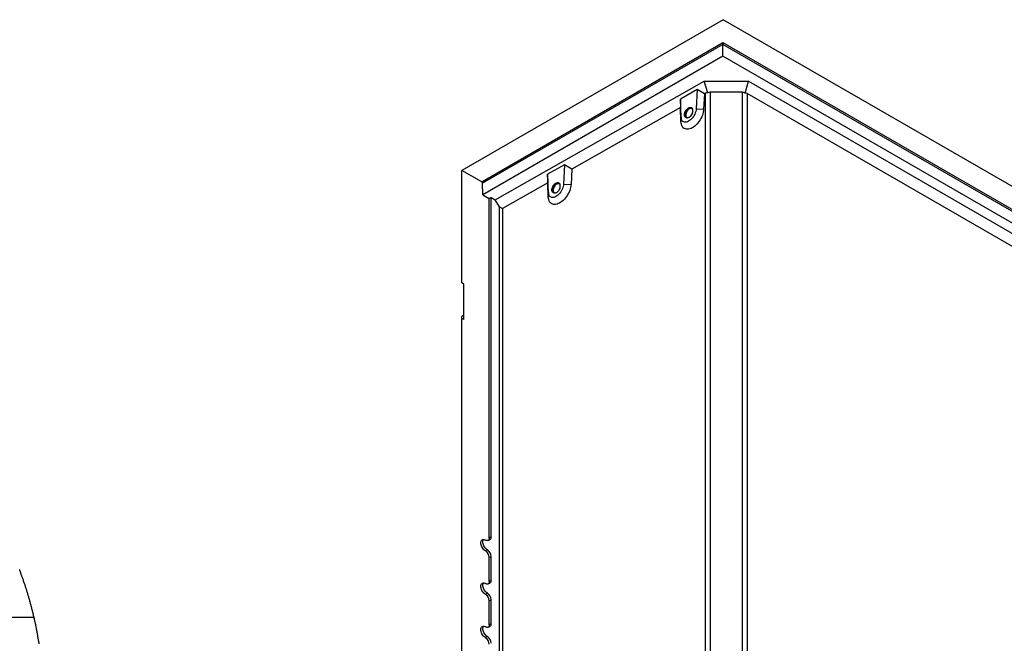
# Model space of a CAD drawing. Units: millimetres. Extents: x 300 to 11805, y 100 to 8300.
# Drawn here: x 8074 to 9927, y 3712 to 4885 of the extents above; entities that cross this region are included whole.
import ezdxf

# ---------------------------------------------------------------- set-up
doc = ezdxf.new("R2010")
doc.units = ezdxf.units.MM
doc.header["$LTSCALE"] = 20
doc.layers.get('0').update_dxf_attribs({"color": 1})
doc.layers.add('376105', color=7, linetype='Continuous')

# ---------------------------------------------------------------- blocks, each defined once
blk = doc.blocks.new('1058014-M_005_Detail_Y')
blk.add_line((667.8, -430), (309.1, -430))
at = {"flags": 128}
blk.add_lwpolyline([(677.3, -479.9), (677.1, -478.2), (676.8, -476.6), (676.6, -475), (676.3, -473.3), (676, -471.7), (675.8, -470.1), (675.5, -468.4), (675.2, -466.8), (674.9, -465.2), (674.6, -463.5), (674.3, -461.9), (674, -460.3), (673.7, -458.7), (673.4, -457), (673.1, -455.4), (672.8, -453.8), (672.5, -452.2), (672.2, -450.5), (671.9, -448.9), (671.5, -447.3), (671.2, -445.7), (670.9, -444), (670.5, -442.4), (670.2, -440.8), (669.8, -439.2), (669.5, -437.6), (669.1, -435.9), (668.8, -434.3), (668.4, -432.7), (668, -431.1), (667.8, -430), (667.4, -428.4), (667, -426.8), (666.6, -425.2), (666.3, -423.6), (665.9, -421.9), (665.5, -420.3), (665.1, -418.7), (664.7, -417.1), (664.3, -415.5), (663.9, -413.9), (663.5, -412.3), (663, -410.7), (662.6, -409.1), (662.2, -407.5), (661.8, -405.9), (661.3, -404.3), (660.9, -402.7), (660.5, -401.1), (660, -399.5), (659.6, -397.9), (659.1, -396.3), (658.7, -394.7), (658.2, -393.1), (657.7, -391.6), (657.3, -390), (656.8, -388.4), (656.3, -386.8), (655.9, -385.2), (655.4, -383.6), (654.9, -382), (654.4, -380.5), (653.9, -378.9), (653.4, -377.3), (652.9, -375.7), (652.4, -374.1), (651.9, -372.6), (651.4, -371), (650.9, -369.4), (650.3, -367.9), (649.8, -366.3), (649.3, -364.7), (648.8, -363.1), (648.2, -361.6), (647.7, -360), (647.1, -358.4), (646.6, -356.9), (646.1, -355.3), (645.5, -353.8), (644.9, -352.2), (644.4, -350.6), (643.8, -349.1), (643.2, -347.5), (642.7, -346), (642.1, -344.4), (641.5, -342.9), (640.9, -341.3), (640.3, -339.8)], dxfattribs=at)
blk = doc.blocks.new('1058014-M_005_ISO_view1')
for p, q in [((-961.3, 555), (-1452.8, 271.3)), ((961.3, -555), (-961.3, 555)), ((-1415.6, 249.8), (-961.7, 511.9)), ((-961.7, 508.5), (-1414.2, 247.3)), ((-961.7, 511.9), (886.7, -555.2)), ((-961.7, 511.9), (-961.7, 508.5)), ((883.8, -556.8), (-961.7, 508.5)), ((-961.7, 486.6), (-961.7, 508.5)), ((-961.7, 486.6), (-1413.5, 225.7)), ((864.8, -567.8), (-961.7, 486.6)), ((-1390.1, 216.3), (-996.8, 439.4)), ((-996.8, 439.4), (-913.4, 439.1)), ((-990.3, 417.2), (-996.8, 439.4)), ((-920.1, 417), (-913.4, 439.1)), ((-913.4, 439.1), (800.3, -550.2)), ((-1010.1, 423.7), (-1041.8, 405.7)), ((-1010.1, 423.7), (-1012, 387.3)), ((-996.4, 415.2), (-1010.1, 423.7)), ((-996.4, 415.2), (-997.9, 386.7)), ((-994.2, 416.4), (-996.4, 415.2)), ((-994.2, -1015), (-994.2, 416.4)), ((-924.6, 418.3), (-985.8, 418.4)), ((-985.8, 418.4), (-985.8, -1013)), ((-924.6, -1013.1), (-924.6, 418.3)), ((781.8, -564), (-916.2, 416.2)), ((-916.2, 416.2), (-916.2, -1015.2)), ((-1041.7, 389.5), (-1246, 273.6)), ((-1041.8, 405.7), (-1041.7, 389.5)), ((-1040.5, 371.4), (-1041.8, 405.7)), ((-1040.6, 362.9), (-1041.7, 389.5)), ((-1040.5, 371.4), (-1040.6, 362.9)), ((-1032.3, 375.6), (-1032.3, 375.2)), ((-1031.3, 371.6), (-1030.3, 371)), ((-1020.1, 388.2), (-1021.2, 388.9)), ((-1012, 387.3), (-997.9, 386.7)), ((-1259.8, 282.1), (-1291.5, 264.1)), ((-1259.8, 282.1), (-1261.6, 245.7)), ((-1246, 273.6), (-1259.8, 282.1)), ((-1452.8, 271.3), (-1453.5, 270.8)), ((-1453.5, 270.8), (-1453.5, 60.2)), ((-1415.6, 249.8), (-1452.8, 271.3)), ((-1291.5, 264.1), (-1291.3, 247.9)), ((-1290.1, 229.8), (-1291.5, 264.1)), ((-1246, 273.6), (-1247.5, 245.1)), ((-1414.2, 247.3), (-1415.6, 249.8)), ((-1413.5, 225.7), (-1414.2, 247.3)), ((-1291.3, 247.9), (-1376.6, 199.5)), ((-1290.3, 221.3), (-1291.3, 247.9)), ((-1269.8, 246.6), (-1270.8, 247.2)), ((-1261.6, 245.7), (-1247.5, 245.1)), ((-1413.5, 225.7), (-1401.3, 218.7)), ((-1290.1, 229.8), (-1290.3, 221.3)), ((-1282, 234), (-1282, 233.6)), ((-1280.9, 230), (-1279.9, 229.4)), ((-1397.5, 220.6), (-1401.3, 218.7)), ((-1401.3, -420.3), (-1401.3, 218.7)), ((-1397.5, 220.6), (-1390.1, 216.3)), ((-1397.5, -418.4), (-1397.5, 220.6)), ((-1382.3, 202.8), (-1390.1, 216.3)), ((-1382.3, 202.8), (-1376.6, 199.5)), ((-1382.3, -1235.1), (-1382.3, 202.8)), ((-1376.6, 199.5), (-1376.6, -1231.9)), ((-1448.9, 57.5), (-1453.5, 60.2)), ((-1448.9, -9.4), (-1448.9, 57.5)), ((-1448.9, -0.9), (-1453.5, -3.5)), ((-1453.5, -3.5), (-1453.5, -6.8)), ((-1453.5, -6.8), (-1453.5, -1014.4)), ((-1448.9, -9.4), (-1453.5, -6.8)), ((-1403.7, -425), (-1400, -423.3)), ((-1397.5, -418.4), (-1401.3, -420.3)), ((-1404.8, -442.4), (-1408.4, -444.7)), ((-1397.5, -455.1), (-1401.3, -457)), ((-1401.3, -501.9), (-1401.3, -457)), ((-1397.5, -500), (-1397.5, -455.1)), ((-1397.5, -500), (-1401.3, -501.9)), ((-1403.7, -506.6), (-1400, -505)), ((-1404.8, -524), (-1408.4, -526.4)), ((-1397.5, -536.8), (-1401.3, -538.6)), ((-1397.5, -581.7), (-1397.5, -536.8)), ((-1401.3, -583.6), (-1401.3, -538.6)), ((-1403.7, -588.3), (-1400, -586.6)), ((-1397.5, -581.7), (-1401.3, -583.6)), ((-1404.8, -605.7), (-1408.4, -608.1))]:
    blk.add_line(p, q)
at = {"flags": 128}
for points in [[(-1028.9, 370.5), (-1029.6, 370.5), (-1030.8, 370.7), (-1031.9, 371.2), (-1032.7, 372), (-1033.4, 373), (-1033.7, 374.4), (-1033.9, 375.9), (-1033.7, 377.6), (-1033.4, 379.4), (-1032.7, 381.2), (-1031.9, 382.9), (-1030.8, 384.6), (-1029.6, 386.1), (-1028.3, 387.5), (-1027, 388.5), (-1025.5, 389.3), (-1024.2, 389.8), (-1022.8, 390), (-1021.6, 389.8), (-1020.6, 389.3), (-1019.8, 388.5), (-1019.1, 387.4), (-1019.1, 387.3)], [(-1021.2, 388.9), (-1021.6, 389.1), (-1022.7, 389.3), (-1023.9, 389.3), (-1025.2, 388.9), (-1026.6, 388.2), (-1027.9, 387.2), (-1029.2, 386), (-1030.4, 384.5), (-1031.4, 382.9), (-1032.2, 381.2), (-1032.9, 379.5), (-1033.2, 377.8), (-1033.4, 376.2)], [(-1026.2, 389), (-1024.8, 389.6), (-1023.5, 389.9), (-1022.2, 389.9), (-1021.1, 389.6), (-1020.2, 389), (-1019.4, 388), (-1019.1, 387.3)], [(-997.9, 386.7), (-998.1, 384), (-998.7, 381.1), (-999.4, 378.1), (-1000.4, 375.2), (-1001.6, 372.2), (-1003, 369.3), (-1004.6, 366.5), (-1006.4, 363.8), (-1008.4, 361.2), (-1010.4, 358.8), (-1012.6, 356.6), (-1014.8, 354.7), (-1017.1, 353), (-1019.4, 351.5), (-1021.7, 350.4), (-1024, 349.5), (-1026.3, 349), (-1028.4, 348.8), (-1030.4, 348.9), (-1032.3, 349.3), (-1034.1, 350.1), (-1035.7, 351.1), (-1037.1, 352.5), (-1038.2, 354.1), (-1039.2, 356), (-1039.9, 358.1), (-1040.4, 360.4), (-1040.6, 362.9)], [(-1012, 387.3), (-1012.3, 384.9), (-1012.8, 382.5), (-1013.6, 380), (-1014.6, 377.5), (-1015.8, 375), (-1017.3, 372.7), (-1018.9, 370.4), (-1020.6, 368.4), (-1022.5, 366.6), (-1024.4, 365.1), (-1026.4, 363.8), (-1028.3, 362.9), (-1030.3, 362.3), (-1032.1, 362), (-1033.8, 362.1), (-1035.4, 362.5), (-1036.8, 363.3), (-1038.1, 364.4), (-1039, 365.8), (-1039.8, 367.4), (-1040.3, 369.3), (-1040.5, 371.4)], [(-1028.9, 370.5), (-1029, 370.5), (-1030.3, 370.5), (-1031.4, 370.9), (-1032.3, 371.5), (-1033.1, 372.5), (-1033.6, 373.7), (-1033.8, 375.1), (-1033.8, 376.7), (-1033.6, 378.5), (-1033.1, 380.3), (-1032.3, 382), (-1031.4, 383.8), (-1030.3, 385.4), (-1029, 386.8), (-1027.6, 388), (-1026.2, 389)], [(-1032.3, 375.2), (-1032.2, 374.1), (-1031.8, 372.8), (-1031.2, 371.8), (-1030.4, 371.1), (-1029.3, 370.6), (-1028.2, 370.5), (-1026.9, 370.7), (-1025.5, 371.3), (-1024.2, 372.1), (-1022.9, 373.2), (-1021.6, 374.6), (-1020.5, 376.1), (-1019.6, 377.8), (-1018.9, 379.5), (-1018.4, 381.2), (-1018.1, 382.9), (-1018.1, 384.4), (-1018.4, 385.8), (-1018.9, 387), (-1019.6, 387.8), (-1020.5, 388.4), (-1021.6, 388.7), (-1022.9, 388.7), (-1024.2, 388.3), (-1025.1, 387.8)], [(-1031.5, 376.8), (-1031.6, 375.6), (-1031.5, 374.1), (-1031.1, 372.9), (-1030.5, 371.9), (-1029.6, 371.2), (-1028.6, 370.8), (-1027.4, 370.8), (-1026.2, 371.1), (-1024.8, 371.7), (-1023.5, 372.6), (-1022.3, 373.7), (-1021.1, 375.1), (-1020.1, 376.6), (-1019.2, 378.3), (-1018.6, 380), (-1018.2, 381.7), (-1018.1, 383.3), (-1018.2, 384.7), (-1018.6, 385.9), (-1019.2, 386.9), (-1020.1, 387.6), (-1021.1, 388), (-1022.3, 388.1), (-1023.1, 387.9)], [(-1023.1, 387.9), (-1023.5, 387.8), (-1024.8, 387.2), (-1026.2, 386.3), (-1027.4, 385.1), (-1028.6, 383.7), (-1029.6, 382.2), (-1030.5, 380.5), (-1031.1, 378.8), (-1031.5, 377.2), (-1031.5, 376.8)], [(-1247.5, 245.1), (-1247.8, 242.3), (-1248.3, 239.4), (-1249.1, 236.5), (-1250, 233.5), (-1251.3, 230.6), (-1252.7, 227.7), (-1254.3, 224.9), (-1256.1, 222.2), (-1258, 219.6), (-1260, 217.2), (-1262.2, 215), (-1264.5, 213), (-1266.7, 211.3), (-1269.1, 209.9), (-1271.4, 208.8), (-1273.7, 207.9), (-1275.9, 207.4), (-1278, 207.2), (-1280.1, 207.3), (-1282, 207.7), (-1283.7, 208.4), (-1285.3, 209.5), (-1286.7, 210.8), (-1287.9, 212.5), (-1288.8, 214.3), (-1289.5, 216.5), (-1290, 218.8), (-1290.3, 221.3)], [(-1261.6, 245.7), (-1261.9, 243.3), (-1262.4, 240.9), (-1263.2, 238.3), (-1264.2, 235.8), (-1265.5, 233.4), (-1266.9, 231), (-1268.5, 228.8), (-1270.3, 226.8), (-1272.1, 225), (-1274, 223.5), (-1276, 222.2), (-1278, 221.3), (-1279.9, 220.7), (-1281.7, 220.4), (-1283.5, 220.5), (-1285.1, 220.9), (-1286.5, 221.7), (-1287.7, 222.8), (-1288.7, 224.1), (-1289.4, 225.8), (-1289.9, 227.7), (-1290.1, 229.8)], [(-1278.5, 228.9), (-1279.3, 228.9), (-1280.5, 229), (-1281.5, 229.5), (-1282.4, 230.3), (-1283, 231.4), (-1283.4, 232.8), (-1283.5, 234.3), (-1283.4, 236), (-1283, 237.7), (-1282.4, 239.5), (-1281.5, 241.3), (-1280.5, 243), (-1279.3, 244.5), (-1278, 245.8), (-1276.6, 246.9), (-1275.2, 247.7), (-1273.8, 248.2), (-1272.5, 248.4), (-1271.3, 248.2), (-1270.2, 247.7), (-1269.4, 246.9), (-1268.8, 245.8), (-1268.7, 245.7)], [(-1283.5, 234.3), (-1283.4, 236), (-1283, 237.7), (-1282.4, 239.5), (-1281.5, 241.3), (-1280.5, 243), (-1279.3, 244.5), (-1278, 245.8), (-1276.6, 246.9), (-1275.2, 247.7), (-1273.8, 248.2), (-1272.5, 248.4), (-1271.3, 248.2), (-1270.2, 247.7), (-1269.4, 246.9), (-1268.8, 245.8), (-1268.7, 245.7)], [(-1270.8, 247.2), (-1271.2, 247.4), (-1272.3, 247.7), (-1273.6, 247.7), (-1274.9, 247.3), (-1276.2, 246.6), (-1277.6, 245.6), (-1278.8, 244.4), (-1280, 242.9), (-1281, 241.3), (-1281.9, 239.6), (-1282.5, 237.9), (-1282.9, 236.2), (-1283, 234.6)], [(-1281.2, 235.2), (-1281.3, 234), (-1281.1, 232.5), (-1280.7, 231.3), (-1280.1, 230.3), (-1279.3, 229.6), (-1278.2, 229.2), (-1277.1, 229.2), (-1275.8, 229.4), (-1274.5, 230), (-1273.2, 230.9), (-1271.9, 232.1), (-1270.7, 233.5), (-1269.7, 235), (-1268.8, 236.7), (-1268.2, 238.4), (-1267.8, 240.1), (-1267.7, 241.6), (-1267.8, 243.1), (-1268.2, 244.3), (-1268.8, 245.3), (-1269.7, 246), (-1270.7, 246.4), (-1271.9, 246.4), (-1272.7, 246.3)], [(-1272.7, 246.3), (-1273.2, 246.2), (-1274.5, 245.6), (-1275.8, 244.7), (-1277.1, 243.5), (-1278.2, 242.1), (-1279.3, 240.6), (-1280.1, 238.9), (-1280.7, 237.2), (-1281.1, 235.5), (-1281.2, 235.2)], [(-1267.7, 242), (-1267.7, 242.8), (-1268, 244.2), (-1268.5, 245.3), (-1269.2, 246.2), (-1270.2, 246.8), (-1271.3, 247.1), (-1272.5, 247), (-1273.8, 246.7), (-1274.8, 246.2)], [(-1278.5, 228.9), (-1279.3, 228.9), (-1280.5, 229), (-1281.5, 229.5), (-1282.4, 230.3), (-1283, 231.4), (-1283.4, 232.8), (-1283.5, 234.3)], [(-1282, 233.6), (-1281.8, 232.5), (-1281.5, 231.2), (-1280.8, 230.2), (-1280, 229.4), (-1279, 229), (-1277.8, 228.9), (-1276.5, 229.1), (-1275.2, 229.7), (-1274.9, 229.8)], [(-1408.4, -444.7), (-1409.9, -443.7), (-1411.4, -442.4), (-1412.8, -440.8), (-1414.1, -439.1), (-1415.2, -437.2), (-1416, -435.2), (-1416.7, -433.2), (-1417.1, -431.3), (-1417.2, -429.4), (-1417.1, -427.7), (-1416.7, -426.3), (-1416, -425), (-1415.2, -424.1), (-1414.1, -423.4), (-1412.8, -423.2), (-1411.4, -423.2), (-1409.9, -423.6), (-1408.4, -424.3)], [(-1404.8, -442.4), (-1406.3, -441.3), (-1407.8, -440.1), (-1409.1, -438.6), (-1410.3, -436.9), (-1411.4, -435.1), (-1412.2, -433.2), (-1412.9, -431.2), (-1413.2, -429.4), (-1413.4, -427.6), (-1413.2, -425.9), (-1412.9, -424.5), (-1412.2, -423.3), (-1412.1, -423.1)], [(-1401.3, -420.3), (-1401.4, -421.8), (-1401.8, -423.1), (-1402.5, -424.1), (-1403.4, -424.8), (-1404.5, -425.2), (-1405.7, -425.3), (-1407, -425), (-1408.4, -424.3)], [(-1408.4, -526.4), (-1409.9, -525.4), (-1411.4, -524), (-1412.8, -522.5), (-1414.1, -520.7), (-1415.2, -518.8), (-1416, -516.9), (-1416.7, -514.9), (-1417.1, -512.9), (-1417.2, -511.1), (-1417.1, -509.4), (-1416.7, -507.9), (-1416, -506.7), (-1415.2, -505.7), (-1414.1, -505.1), (-1412.8, -504.8), (-1411.4, -504.9), (-1409.9, -505.3), (-1408.4, -506)], [(-1404.8, -524), (-1406.3, -523), (-1407.8, -521.7), (-1409.1, -520.2), (-1410.3, -518.5), (-1411.4, -516.7), (-1412.2, -514.8), (-1412.9, -512.9), (-1413.2, -511), (-1413.4, -509.2), (-1413.2, -507.6), (-1412.9, -506.2), (-1412.2, -505), (-1412.1, -504.8)], [(-1401.3, -501.9), (-1401.4, -503.4), (-1401.8, -504.7), (-1402.5, -505.8), (-1403.4, -506.5), (-1404.5, -506.9), (-1405.7, -506.9), (-1407, -506.6), (-1408.4, -506)], [(-1408.4, -608.1), (-1409.9, -607), (-1411.4, -605.7), (-1412.8, -604.1), (-1414.1, -602.4), (-1415.2, -600.5), (-1416, -598.5), (-1416.7, -596.5), (-1417.1, -594.6), (-1417.2, -592.7), (-1417.1, -591.1), (-1416.7, -589.6), (-1416, -588.3), (-1415.2, -587.4), (-1414.1, -586.8), (-1412.8, -586.5), (-1411.4, -586.5), (-1409.9, -586.9), (-1408.4, -587.6)], [(-1404.8, -605.7), (-1406.3, -604.7), (-1407.8, -603.4), (-1409.1, -601.9), (-1410.3, -600.2), (-1411.4, -598.4), (-1412.2, -596.5), (-1412.9, -594.6), (-1413.2, -592.7), (-1413.4, -590.9), (-1413.2, -589.2), (-1412.9, -587.8), (-1412.2, -586.6), (-1412.1, -586.4)], [(-1401.3, -583.6), (-1401.4, -585.1), (-1401.8, -586.4), (-1402.5, -587.4), (-1403.4, -588.1), (-1404.5, -588.5), (-1405.7, -588.6), (-1407, -588.3), (-1408.4, -587.6)]]:
    blk.add_lwpolyline(points, dxfattribs=at)
for centre, radius, start, end in [((-1028.6, 375.6), 4.85, 173.1101, 235.5141), ((-1017.2, 374.9), 15.1, 121.4882, 177.6017), ((-1266.9, 233.3), 15.1, 121.4882, 177.6017), ((-1278.2, 234), 4.85, 173.1101, 235.5141), ((-1402.3, -419), 4.89, 298.713, 7.7671), ((-1413.5, -455.9), 16, 2.6055, 57.3945), ((-1416.7, -457.7), 15.4, 2.6055, 57.3945), ((-1402.3, -500.7), 4.89, 298.713, 7.7671), ((-1416.7, -539.3), 15.4, 2.6055, 57.3945), ((-1413.5, -537.5), 16, 2.6055, 57.3945), ((-1402.3, -582.4), 4.89, 298.713, 7.7671), ((-1416.7, -621), 15.4, 2.6055, 57.3945), ((-1413.5, -619.2), 16, 2.6055, 57.3945)]:
    blk.add_arc(centre, radius, start, end)
for centre, major_axis, ratio, start_param, end_param in [((-985.8, 401.7), (-8.4, 14.7), 0.579849, 5.890465, 6.280982), ((-985.8, 401.7), (0.1, 16.7), 0.717443, 0.000904, 0.391422), ((-924.7, 401.5), (0.1, 16.7), 0.717443, 5.893572, 6.284089), ((-924.7, 401.5), (8.5, 14.7), 0.577335, 0.000041, 0.390558)]:
    blk.add_ellipse(centre, major_axis=major_axis, ratio=ratio, start_param=start_param, end_param=end_param)

msp = doc.modelspace()

# ---------------------------------------------------------------- block references
at = {"layer": '376105'}
for name, p in [('1058014-M_005_ISO_view1', (10359.386, 4330.446)), ('1058014-M_005_Detail_Y', (7433.682, 4190.753))]:
    msp.add_blockref(name, p, dxfattribs=at)

doc.saveas('drawing.dxf')
